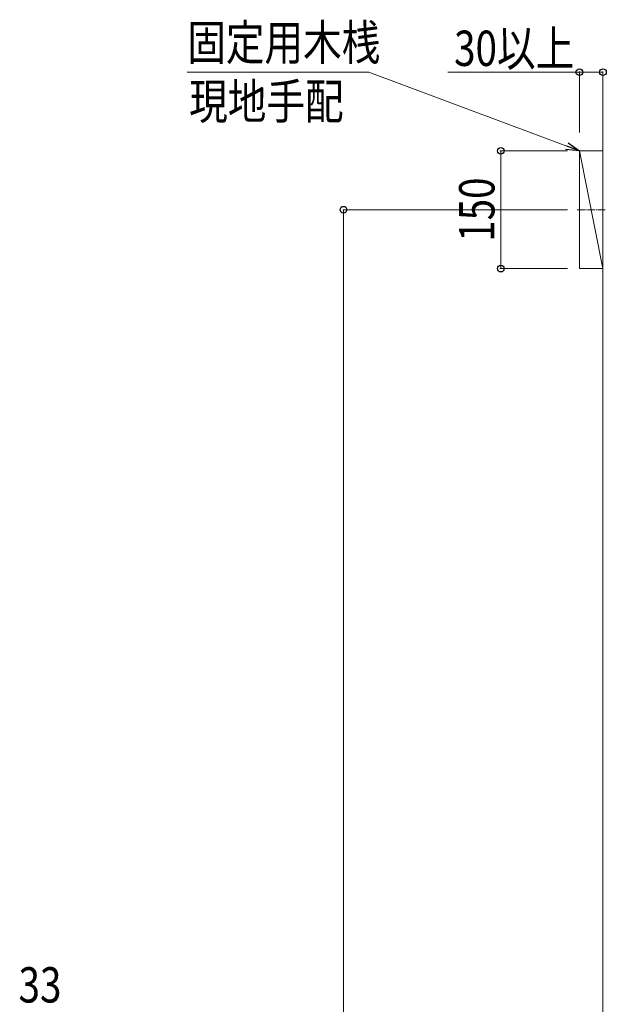
# Model space of a CAD drawing. Extents: x 0 to 3960, y 0 to 6413.
# Drawn here: x 764 to 1510, y 2722 to 3976 of the extents above; entities that cross this region are included whole.
import ezdxf

# ---------------------------------------------------------------- set-up
doc = ezdxf.new("R2010")
doc.units = 0
doc.linetypes.add('YCENTER_1', pattern=[13, 10, -1, 1, -1])
for name, color, linetype, lineweight in [('YKK_12', 2, 'CONTINUOUS', 13), ('YKK_D', 6, 'CONTINUOUS', 13), ('YSS_K', 3, 'CONTINUOUS', 13)]:
    doc.layers.add(name, color=color, linetype=linetype, lineweight=lineweight)
doc.styles.add('text-b', font='extslim2.shx', dxfattribs={"width": 0.8, "bigfont": 'extfont2.shx'})

msp = doc.modelspace()

# ---------------------------------------------------------------- linework, layer by layer
at = {"layer": 'YKK_12', "linetype": 'YCENTER_1'}
msp.add_line((1473, 3733.9), (1508.6, 3733.9), dxfattribs=at)
at = {"layer": 'YKK_D'}
for p, q in [((1208, 3908.9), (977, 3908.9)), ((1459.8, 3814.9), (1208, 3908.9)), ((1475.8, 3908.9), (1308.4, 3908.9)), ((1475.8, 3832.1), (1475.8, 3909.9)), ((1505.8, 3908.9), (1475.8, 3908.9)), ((1505.8, 3832.1), (1505.8, 3909.9)), ((1460.8, 3808.9), (1374.8, 3808.9)), ((1375.8, 3658.9), (1375.8, 3808.9)), ((1460.8, 3733.9), (1174.8, 3733.9)), ((1175.8, 1548.9), (1175.8, 3733.9)), ((1460.8, 3658.9), (1374.8, 3658.9))]:
    msp.add_line(p, q, dxfattribs=at)
at = {"layer": 'YKK_D', "linetype": 'ByBlock', "lineweight": -2}
for p, q in [((1475.8, 3808.9), (1459.8, 3814.9)), ((1461.4, 3819.1), (1475.8, 3808.9)), ((1475.8, 3808.9), (1458.2, 3810.6))]:
    msp.add_line(p, q, dxfattribs=at)
for centre in [(1475.8, 3908.9), (1505.8, 3908.9), (1375.8, 3808.9), (1175.8, 3733.9), (1375.8, 3658.9)]:
    msp.add_circle(centre, 4.25, dxfattribs=at)
at = {"layer": 'YSS_K'}
for p, q in [((1505.8, 1548.9), (1505.8, 3892.7)), ((1505.8, 3658.9), (1475.8, 3808.9)), ((1475.8, 3658.9), (1475.8, 3808.9)), ((1475.8, 3808.9), (1505.8, 3808.9)), ((1505.8, 3808.9), (1505.8, 3658.9)), ((1505.8, 3658.9), (1475.8, 3658.9))]:
    msp.add_line(p, q, dxfattribs=at)

# ---------------------------------------------------------------- texts
at = {"layer": 'YKK_D', "style": 'text-b', "width": 0.8}
for s, p in [('固定用木桟', (977, 3924.3)), ('30以上', (1316.4, 3916.9)), ('現地手配', (979.4, 3849.3)), ('33', (762.4, 2724.4))]:
    msp.add_text(s, height=45, dxfattribs=at).set_placement(p)
msp.add_text('150', height=45, rotation=90, dxfattribs=at).set_placement((1367.8, 3693.1))

doc.saveas('drawing.dxf')
